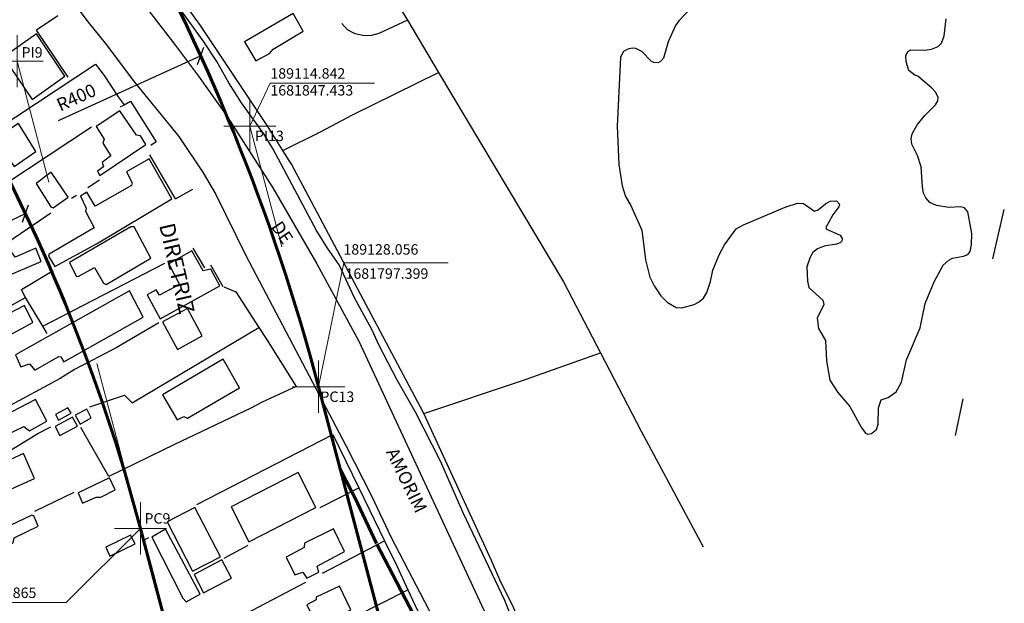
# Model space of a CAD drawing. Units: millimetres. Extents: x 187934 to 190351, y 1679726 to 1682612.
# Drawn here: x 189071 to 189260, y 1681756 to 1681868 of the extents above; entities that cross this region are included whole.
import ezdxf
from ezdxf.enums import TextEntityAlignment as Align

# ---------------------------------------------------------------- set-up
doc = ezdxf.new("R2010")
doc.units = ezdxf.units.MM
doc.header["$LTSCALE"] = 10
doc.header["$MEASUREMENT"] = 0
doc.header["$PDMODE"] = 2
doc.header["$PDSIZE"] = 5
doc.linetypes.add('ACAD_ISO03W100', pattern=[30, 12, -18])
for name, color, linetype, lineweight in [('Cotas_Coordenadas', 7, 'Continuous', 20), ('Linhas de Cota', 7, 'Continuous', 5), ('Traçado_Viário', 7, 'Continuous', 60)]:
    doc.layers.add(name, color=color, linetype=linetype, lineweight=lineweight)
for name, color, linetype in [('Nome_Diretriz', 7, 'Continuous'), ('V-EDIFICACAO', 31, 'Continuous'), ('V-LAGOA', 150, 'Continuous'), ('V-LOTE', 1, 'Continuous'), ('V-NOME_DOS_LOGRADOUROS', 7, 'Continuous'), ('V-QUADRA', 50, 'Continuous'), ('V-TESTADA', 5, 'Continuous'), ('V-VALETA', 173, 'Continuous')]:
    doc.layers.add(name, color=color, linetype=linetype)
doc.styles.get("Standard").update_dxf_attribs({"font": 'ARIAL.TTF'})
doc.dimstyles.new('ISO-25', dxfattribs={"dimtxt": 2.5, "dimasz": 2.5, "dimexe": 1.25, "dimexo": 0.625, "dimgap": 1, "dimtad": 1, "dimtxsty": 'Standard', "dimblk": 'OBLIQUE', "dimcen": 0, "dimadec": 0, "dimazin": 0, "dimtfac": 1, "dimtmove": 0, "dimatfit": 3, "dimfxl": 0, "dimarcsym": 0})

# ---------------------------------------------------------------- blocks, each defined once
blk = doc.blocks.new('_Oblique')
at = {"layer": 'Linhas de Cota', "color": 0, "lineweight": -2}
blk.add_line((-0.5, -0.5), (0.5, 0.5), dxfattribs=at)
blk = doc.blocks.new('*D8')
at = {"layer": 'Cotas_Coordenadas', "color": 0, "linetype": 'ACAD_ISO03W100', "lineweight": -2, "ltscale": 5}
blk.add_line((189078.12, 1681848.5), (189105.4, 1681860.92), dxfattribs=at)
at = {"layer": 'Defpoints', "color": 0, "linetype": 'ACAD_ISO03W100', "ltscale": 5}
for p in [(189105.4, 1681860.92), (188741.31, 1681695.26)]:
    blk.add_point(p, dxfattribs=at)
at = {"layer": 'Cotas_Coordenadas', "color": 0, "linetype": 'ACAD_ISO03W100', "lineweight": -2, "ltscale": 5, "xscale": 2.5, "yscale": 2.5, "zscale": 2.5, "rotation": 24.46520038202762}
blk.add_blockref('_Oblique', (189105.4, 1681860.92), dxfattribs=at)
at = {"layer": 'Cotas_Coordenadas', "color": 0, "linetype": 'ACAD_ISO03W100', "ltscale": 5, "insert": (189081.68, 1681852.63), "char_height": 2.5, "attachment_point": 5, "rotation": 24.4652}
blk.add_mtext('R400', dxfattribs=at)
blk = doc.blocks.new('*D9')
at = {"layer": 'Cotas_Coordenadas', "color": 0, "lineweight": -2, "ltscale": 5}
blk.add_line((189053.58, 1681822.01), (189071.79, 1681830.64), dxfattribs=at)
at = {"layer": 'Defpoints', "color": 0, "ltscale": 5}
for p in [(189071.79, 1681830.64), (188755.46, 1681680.84)]:
    blk.add_point(p, dxfattribs=at)
at = {"layer": 'Cotas_Coordenadas', "color": 0, "lineweight": -2, "ltscale": 5, "xscale": 2.5, "yscale": 2.5, "zscale": 2.5, "rotation": 25.34083366154383}
blk.add_blockref('_Oblique', (189071.79, 1681830.64), dxfattribs=at)
at = {"layer": 'Cotas_Coordenadas', "color": 0, "ltscale": 5, "insert": (189057.08, 1681826.19), "char_height": 2.5, "attachment_point": 5, "rotation": 25.3408}
blk.add_mtext('R350', dxfattribs=at)

msp = doc.modelspace()

# ---------------------------------------------------------------- linework, layer by layer
at = {"layer": 'Linhas de Cota', "linetype": 'ACAD_ISO03W100', "ltscale": 0.2}
for p, q in [((189089.33, 1681892.457), (189114.842, 1681847.433)), ((189070.18, 1681859.889), (189093.8649, 1681770.2133)), ((189114.842, 1681847.433), (189128.056, 1681797.3989))]:
    msp.add_line(p, q, dxfattribs=at)
at = {"layer": 'Linhas de Cota', "linetype": 'ACAD_ISO03W100', "ltscale": 5}
for p, q in [((189114.842, 1681847.433), (189118.7642, 1681855.6301)), ((189118.7642, 1681855.6301), (189138.7642, 1681855.6301)), ((189128.056, 1681797.399), (189132.9078, 1681821.1554)), ((189132.9078, 1681821.1554), (189152.9078, 1681821.1554))]:
    msp.add_line(p, q, dxfattribs=at)
at = {"layer": 'Linhas de Cota', "ltscale": 5}
for p, q in [((189093.8649, 1681770.2133), (189079.5942, 1681756.0132)), ((189079.5942, 1681756.0132), (189059.5942, 1681756.0132))]:
    msp.add_line(p, q, dxfattribs=at)
for p in [(189070.18, 1681859.889), (189114.842, 1681847.433), (189128.056, 1681797.399), (189093.865, 1681770.213)]:
    msp.add_point(p, dxfattribs=at)
at = {"layer": 'Traçado_Viário', "linetype": 'ACAD_ISO03W100', "ltscale": 5}
for p, q in [((189128.056, 1681797.399), (189147.017, 1681725.607)), ((189093.865, 1681770.213), (189108.344, 1681715.39))]:
    msp.add_line(p, q, dxfattribs=at)
at = {"layer": 'Traçado_Viário'}
for p, q in [((189132.2648, 1681781.4633), (189135.5783, 1681774.9755)), ((189135.5353, 1681775.0631), (189139.1853, 1681767.3031)), ((189139.2396, 1681767.1935), (189151.0596, 1681744.5135))]:
    msp.add_line(p, q, dxfattribs=at)
at = {"layer": 'Traçado_Viário', "linetype": 'ACAD_ISO03W100', "ltscale": 5}
for centre, radius, start, end in [((188755.4648, 1681680.8359), 350.0043, 14.794921, 44.479318), ((188741.3135, 1681695.26), 400.0026, 14.794072, 29.537241)]:
    msp.add_arc(centre, radius, start, end, dxfattribs=at)
at = {"layer": 'V-EDIFICACAO'}
for points in [[(189113.8, 1681863.59), (189116, 1681859.94), (189118.65, 1681861.35), (189119.3, 1681862.17), (189125.11, 1681865.64), (189123.14, 1681869), (189113.8, 1681863.59)], [(189067.56, 1681860.63), (189073.11, 1681852.55), (189079.34, 1681857.02), (189073.88, 1681865.09), (189067.56, 1681860.63)], [(189085.33, 1681847.33), (189086.87, 1681844.91), (189086.63, 1681844.16), (189088.18, 1681841.73), (189086.5, 1681840.45), (189086.75, 1681839.61), (189085.61, 1681838.78), (189086.07, 1681837.96), (189094.91, 1681843.87), (189093.87, 1681845.55), (189093.08, 1681845.68), (189089.93, 1681850.37), (189085.33, 1681847.33)], [(189064.1, 1681843.74), (189065.5, 1681841.87), (189067.52, 1681842.72), (189069.62, 1681839.64), (189073.81, 1681842.53), (189070.43, 1681847.91), (189064.1, 1681843.74)], [(189085.17, 1681832.05), (189083.6, 1681834.73), (189082.34, 1681833.98), (189083.47, 1681831.69), (189083.29, 1681831.06), (189084.97, 1681827.92), (189076.33, 1681822.82), (189076.24, 1681822.48), (189077.41, 1681820.48), (189085.41, 1681824.8), (189099.9, 1681833.48), (189095.56, 1681841.16), (189091.21, 1681838.65), (189092.25, 1681836.5), (189092.12, 1681835.99), (189085.17, 1681832.05)], [(189076.75, 1681838.58), (189073.82, 1681836.38), (189076.68, 1681831.89), (189077.08, 1681831.73), (189080.01, 1681833.79), (189076.75, 1681838.58)], [(189092.03, 1681828.1), (189080.24, 1681821.23), (189081.51, 1681818.64), (189081.92, 1681818.54), (189085.02, 1681820.28), (189086.79, 1681817.24), (189087.25, 1681817.02), (189095.87, 1681822.04), (189092.66, 1681828.1), (189092.03, 1681828.1)], [(189069.83, 1681822.26), (189069.13, 1681823.3), (189067.43, 1681822.6), (189068.41, 1681820.1), (189066.96, 1681819.16), (189067.34, 1681818.26), (189074.83, 1681821.44), (189073.81, 1681824), (189069.83, 1681822.26)], [(189106.47, 1681819.79), (189105.89, 1681819.65), (189103.72, 1681823.46), (189099.28, 1681820.98), (189101.37, 1681816.99), (189097.53, 1681814.95), (189096.88, 1681816.02), (189095.12, 1681815.04), (189097.63, 1681810.44), (189109.09, 1681816.73), (189107.34, 1681819.99)], [(189069.85, 1681803.5), (189070.93, 1681801.22), (189072.56, 1681801.78), (189073.61, 1681800.55), (189078.21, 1681803.18), (189078.55, 1681803.12), (189079.16, 1681802.17), (189094.37, 1681810.72), (189091.74, 1681815.78), (189069.85, 1681803.5)], [(189067.05, 1681810.64), (189068.72, 1681807.32), (189073.18, 1681809.72), (189071.59, 1681812.99), (189067.05, 1681810.64)], [(189098.07, 1681809.83), (189100.94, 1681804.53), (189105.72, 1681807.15), (189102.89, 1681812.43), (189098.07, 1681809.83)], [(189098.1, 1681795.87), (189100.91, 1681791.02), (189102.21, 1681791.68), (189102.88, 1681791.34), (189112.87, 1681797.19), (189109.75, 1681802.67), (189098.1, 1681795.87)], [(189066.18, 1681791.06), (189067.75, 1681787.97), (189071.45, 1681789.77), (189072.57, 1681788.92), (189075.91, 1681790.8), (189073.75, 1681794.92), (189066.18, 1681791.06)], [(189077.54, 1681792.09), (189078.15, 1681790.99), (189080.55, 1681792.32), (189079.9, 1681793.36), (189077.54, 1681792.09)], [(189081.35, 1681791.92), (189082.32, 1681790.23), (189084.43, 1681791.41), (189083.57, 1681793.11), (189081.35, 1681791.92)], [(189077.48, 1681789.79), (189078.38, 1681788.06), (189081.76, 1681789.86), (189080.81, 1681791.57), (189077.48, 1681789.79)], [(189062.92, 1681780.7), (189065.09, 1681775.99), (189073.55, 1681779.81), (189071.42, 1681784.59), (189062.92, 1681780.7)], [(189111.26, 1681774.32), (189114.69, 1681767.6), (189127.55, 1681774.24), (189124.15, 1681780.96), (189111.26, 1681774.32)], [(189081.93, 1681777.03), (189082.75, 1681775.07), (189085.39, 1681776.2), (189086.27, 1681776.21), (189089, 1681777.61), (189087.91, 1681779.92), (189081.93, 1681777.03)], [(189104.31, 1681774.19), (189098.96, 1681771.45), (189103.83, 1681762), (189109.22, 1681764.74), (189104.31, 1681774.19)], [(189060.62, 1681766.84), (189061.9, 1681763.98), (189069.43, 1681767.41), (189069.6, 1681768.38), (189074.25, 1681770.65), (189073.37, 1681772.64), (189073.03, 1681772.77), (189060.62, 1681766.84)], [(189098.68, 1681770.07), (189096.04, 1681768.5), (189102.01, 1681756.82), (189102.63, 1681756.09), (189105.34, 1681757.58), (189098.68, 1681770.07)], [(189125.32, 1681767.4), (189125.3, 1681766.55), (189121.81, 1681764.7), (189123.46, 1681761.3), (189125.03, 1681761.8), (189125.78, 1681760.67), (189128.09, 1681761.78), (189127.79, 1681762.95), (189133.05, 1681765.79), (189130.92, 1681770.13), (189125.32, 1681767.4)], [(189087.2, 1681766.6), (189088, 1681764.9), (189092.82, 1681767.25), (189091.92, 1681768.93), (189087.2, 1681766.6)], [(189104.17, 1681761.38), (189105.96, 1681757.87), (189111.35, 1681760.67), (189109.5, 1681764.19), (189104.17, 1681761.38)], [(189127.61, 1681757.04), (189127.59, 1681756.47), (189125.82, 1681755.54), (189127.83, 1681751.36), (189134.23, 1681754.57), (189132.07, 1681759.13), (189127.61, 1681757.04)]]:
    msp.add_lwpolyline(points, close=True, dxfattribs=at)
at = {"layer": 'V-LAGOA'}
msp.add_lwpolyline([(189200.97, 1681871.56), (189197.2, 1681867.64), (189196.57, 1681866.74), (189195.11, 1681863.61), (189194.22, 1681860.46), (189193.67, 1681859.81), (189193.21, 1681859.56), (189192.37, 1681859.6), (189191.92, 1681859.78), (189190.1, 1681861.75), (189188.96, 1681862.31), (189188.25, 1681862.38), (189187.4, 1681862.18), (189186.55, 1681861.7), (189185.96, 1681860.64), (189185.35, 1681847.41), (189185.65, 1681840.03), (189186.28, 1681835.97), (189186.97, 1681833.91), (189187.97, 1681832.17), (189190.1, 1681827.44), (189190.78, 1681821.78), (189191.59, 1681818.42), (189192.44, 1681816.79), (189193.76, 1681814.84), (189194.94, 1681813.63), (189196.65, 1681812.57), (189197.77, 1681812.53), (189197.77, 1681812.53), (189200.12, 1681813.19), (189200.95, 1681813.64), (189201.9, 1681814.42), (189202.57, 1681815.47), (189203.27, 1681817.6), (189203.74, 1681819.75), (189204.9, 1681822.74), (189205.93, 1681824.65), (189208.18, 1681827.7), (189209.57, 1681828.44), (189217.57, 1681831.84), (189219.97, 1681832.6), (189221.11, 1681832.55), (189223.22, 1681831.1), (189223.91, 1681831.32), (189225.34, 1681832.52), (189226.2, 1681833.04), (189227.45, 1681833.1), (189228.01, 1681832.43), (189227.9, 1681831.89), (189226.73, 1681830.37), (189225.42, 1681827.93), (189225.51, 1681827.65), (189228.12, 1681826.46), (189228.55, 1681825.85), (189228.44, 1681825.34), (189228.15, 1681825.02), (189227.42, 1681824.75), (189225.07, 1681824.37), (189223.77, 1681823.88), (189222.93, 1681823.13), (189222.37, 1681822.25), (189221.75, 1681820.4), (189221.85, 1681817.68), (189222.16, 1681816.47), (189224.81, 1681813.99), (189225, 1681813.2), (189223.76, 1681810.55), (189224, 1681808.54), (189225.36, 1681806.3), (189225.36, 1681806.3), (189225.5, 1681802.37), (189226.14, 1681798.68), (189227.67, 1681796.31), (189230.01, 1681793.63), (189232.2, 1681789.66), (189233.04, 1681788.48), (189233.04, 1681788.48), (189233.46, 1681788.28), (189234.16, 1681788.39), (189234.16, 1681788.39), (189235.15, 1681789.19), (189235.41, 1681790.22), (189235.49, 1681793.32), (189236.04, 1681794.85), (189237.33, 1681795.36), (189238.92, 1681796.44), (189239.93, 1681798.28), (189240.91, 1681802.54), (189243.5, 1681808.69), (189244.47, 1681813.4), (189246.16, 1681817.51), (189247.93, 1681820.72), (189248.98, 1681821.67), (189249.68, 1681822.07), (189251.83, 1681822.44), (189252.66, 1681822.75), (189253.07, 1681823.33), (189253.36, 1681824.61), (189253.39, 1681826.78), (189252.68, 1681830.96), (189252.02, 1681831.72), (189251.24, 1681831.92), (189249.02, 1681831.79), (189246.64, 1681832.17), (189245.34, 1681832.76), (189244.57, 1681833.67), (189244.17, 1681834.57), (189243.92, 1681835.76), (189243.7, 1681839.57), (189243.02, 1681841.79), (189241.93, 1681843.95), (189241.77, 1681844.98), (189241.98, 1681845.92), (189242.9, 1681847.66), (189244.39, 1681849.45), (189246.47, 1681851.47), (189246.91, 1681852.28), (189246.96, 1681852.92), (189246.48, 1681853.86), (189245.66, 1681854.79), (189243.03, 1681856.97), (189242.49, 1681857.19), (189241.35, 1681858.09), (189240.79, 1681859.72), (189240.76, 1681860.88), (189241.16, 1681861.71), (189241.74, 1681862.08), (189244.44, 1681862.01), (189245.69, 1681862.18), (189246.94, 1681862.68), (189247.58, 1681863.33), (189248.09, 1681864.73), (189248.5, 1681867.98)], dxfattribs=at)
at = {"layer": 'V-LOTE'}
for points in [[(189132.14, 1681887.92), (189136.91, 1681880.76), (189143.97, 1681869.6), (189145.09, 1681867.73)], [(189105.38, 1681866.69), (189103.03, 1681869.96)], [(189078.01, 1681868.58), (189073.93, 1681865.8)], [(189118.28, 1681847.35), (189105.38, 1681866.69)], [(189145.09, 1681867.73), (189139.62, 1681865.19), (189138.23, 1681864.82), (189136.89, 1681864.74), (189135.09, 1681865.09), (189133.62, 1681865.92), (189132.54, 1681867.08)], [(189145.09, 1681867.73), (189151.07, 1681857.71)], [(189058.56, 1681841.71), (189085.21, 1681859.29)], [(189085.21, 1681859.29), (189086.88, 1681857.12), (189089.57, 1681853), (189090.73, 1681851.48)], [(189121.17, 1681842.75), (189128.39, 1681846.3), (189134.56, 1681849.58), (189151.07, 1681857.71)], [(189151.07, 1681857.71), (189175.06, 1681817.52), (189182.17, 1681803.87)], [(189090.03, 1681851.08), (189090.73, 1681851.48)], [(189090.73, 1681851.48), (189091.94, 1681852.19)], [(189091.94, 1681852.19), (189096.85, 1681844.42)], [(189063.83, 1681833.64), (189084.47, 1681847.3)], [(189121.17, 1681842.75), (189118.28, 1681847.35)], [(189096.85, 1681844.42), (189095.84, 1681843.67)], [(189122.84, 1681840.1), (189121.17, 1681842.75)], [(189148.2, 1681792.38), (189122.84, 1681840.1)], [(189083.74, 1681835.61), (189085.97, 1681837.11)], [(189080.63, 1681833.6), (189081.57, 1681834.16)], [(189100.58, 1681833.44), (189103.89, 1681835.34)], [(189065.32, 1681823.14), (189066.57, 1681823.94), (189076.69, 1681830.8)], [(189257.42, 1681821.93), (189259.65, 1681831.41)], [(189075.11, 1681809), (189098.53, 1681821.12)], [(189071.79, 1681814.55), (189071.56, 1681814.94), (189071.04, 1681816.04), (189077.1, 1681819.69)], [(189109.84, 1681816.57), (189112.16, 1681815.58)], [(189112.16, 1681815.58), (189116.59, 1681808.77)], [(189064.28, 1681810.39), (189071.79, 1681814.55)], [(189075.11, 1681809), (189071.79, 1681814.55)], [(189097.42, 1681809.67), (189089.19, 1681804.89), (189081.22, 1681800.68), (189078.45, 1681798.99), (189067.35, 1681792.95), (189064.28, 1681791.1), (189054.47, 1681785.87)], [(189075.95, 1681807.6), (189075.11, 1681809)], [(189084.14, 1681793.52), (189090.83, 1681795.8), (189092.24, 1681794.28), (189116.59, 1681808.77)], [(189116.59, 1681808.77), (189118.06, 1681806.51)], [(189118.06, 1681806.51), (189123.72, 1681797.43)], [(189148.26, 1681792.26), (189167.02, 1681798.55), (189182.17, 1681803.87)], [(189182.17, 1681803.87), (189189.98, 1681788.87), (189201.84, 1681766.66)], [(189123.72, 1681797.43), (189117.19, 1681794.41), (189115.07, 1681793.27), (189100.38, 1681786.34), (189087.77, 1681780.17)], [(189250.27, 1681788.01), (189251.73, 1681795.06)], [(189148.26, 1681792.26), (189148.2, 1681792.38)], [(189161.26, 1681764.08), (189148.26, 1681792.26)], [(189058.03, 1681779.27), (189069.03, 1681785.3), (189074.18, 1681788.44), (189076.64, 1681789.69)], [(189087.77, 1681780.17), (189082.39, 1681789.6)], [(189104.68, 1681774.78), (189130.79, 1681788.23)], [(189130.79, 1681788.23), (189135.76, 1681777.99)], [(189128.35, 1681774.19), (189135.76, 1681777.99)], [(189135.76, 1681777.99), (189140.71, 1681767.8)], [(189081.08, 1681777.07), (189073.5, 1681773.47)], [(189094.33, 1681767.9), (189095.47, 1681768.46)], [(189100.01, 1681746.45), (189094.33, 1681767.9)], [(189128.83, 1681761.61), (189140.71, 1681767.8)], [(189140.71, 1681767.8), (189143.1, 1681762.89)], [(189109.95, 1681764.52), (189114.53, 1681766.96)], [(189171.75, 1681741.55), (189165.11, 1681755.73), (189163, 1681759.92), (189161.26, 1681764.08)], [(189143.1, 1681762.89), (189145.18, 1681758.43)], [(189100.01, 1681746.45), (189125.58, 1681759.89)], [(189102.5, 1681737.05), (189119.92, 1681745.64), (189145.18, 1681758.43)], [(189145.18, 1681758.43), (189149.76, 1681748.59)]]:
    msp.add_lwpolyline(points, dxfattribs=at)
at = {"layer": 'V-QUADRA'}
for p, q in [((189067.12, 1681906.36), (189100.4, 1681863.17)), ((189081.25, 1681870.78), (189083.81, 1681867.34)), ((189083.81, 1681867.34), (189087.06, 1681863.35)), ((189087.06, 1681863.35), (189092.75, 1681855.86)), ((189100.4, 1681863.17), (189105.01, 1681857.02)), ((189105.01, 1681857.02), (189110.51, 1681849.25)), ((189092.75, 1681855.86), (189101.23, 1681845.45)), ((189110.51, 1681849.25), (189119.25, 1681835.55)), ((189101.23, 1681845.45), (189105.88, 1681838.44)), ((189105.88, 1681838.44), (189108.27, 1681834.41)), ((189108.27, 1681834.41), (189114.09, 1681822.55)), ((189119.25, 1681835.55), (189127.71, 1681820.97)), ((189114.09, 1681822.55), (189133.25, 1681786.13)), ((189127.71, 1681820.97), (189135.76, 1681806.15)), ((189135.76, 1681806.15), (189158.92, 1681756.29)), ((189133.25, 1681786.13), (189138.25, 1681776.34)), ((189138.25, 1681776.34), (189141.9, 1681768.58)), ((189141.9, 1681768.58), (189153.72, 1681745.9)), ((189158.92, 1681756.29), (189188.57, 1681693.72))]:
    msp.add_line(p, q, dxfattribs=at)
at = {"layer": 'V-TESTADA'}
for points in [[(189105.38, 1681866.69), (189103.03, 1681869.96)], [(189118.28, 1681847.35), (189105.38, 1681866.69)], [(189080.01, 1681856.78), (189073.93, 1681865.8)], [(189085.21, 1681859.29), (189086.88, 1681857.12), (189089.57, 1681853), (189090.73, 1681851.48)], [(189091.94, 1681852.19), (189096.85, 1681844.42)], [(189121.17, 1681842.75), (189118.28, 1681847.35)], [(189100.58, 1681833.44), (189095.69, 1681841.91)], [(189122.84, 1681840.1), (189121.17, 1681842.75)], [(189148.2, 1681792.38), (189122.84, 1681840.1)], [(189106.22, 1681820.22), (189103.99, 1681824)], [(189109.71, 1681816.54), (189107.35, 1681820.7)], [(189109.84, 1681816.57), (189112.16, 1681815.58)], [(189112.16, 1681815.58), (189116.59, 1681808.77)], [(189116.59, 1681808.77), (189118.06, 1681806.51)], [(189118.06, 1681806.51), (189123.72, 1681797.43)], [(189148.26, 1681792.26), (189148.2, 1681792.38)], [(189161.26, 1681764.08), (189148.26, 1681792.26)], [(189130.79, 1681788.23), (189135.76, 1681777.99)], [(189135.76, 1681777.99), (189140.71, 1681767.8)], [(189140.71, 1681767.8), (189143.1, 1681762.89)], [(189171.75, 1681741.55), (189165.11, 1681755.73), (189163, 1681759.92), (189161.26, 1681764.08)], [(189143.1, 1681762.89), (189145.18, 1681758.43)], [(189145.18, 1681758.43), (189149.76, 1681748.59)]]:
    msp.add_lwpolyline(points, dxfattribs=at)
at = {"layer": 'V-VALETA'}
msp.add_lwpolyline([(189172.64, 1681735.72), (189170.95, 1681739.21), (189169.91, 1681741.81), (189168.41, 1681744.73), (189163.8, 1681756.37), (189155.81, 1681773.22), (189151.44, 1681783.08), (189146.63, 1681792.53), (189143.04, 1681798.81), (189139.73, 1681805.15), (189138.24, 1681808.38), (189134.93, 1681814.47), (189132.02, 1681820.81), (189129.78, 1681823.99), (189127.65, 1681827.4), (189119.34, 1681842.96), (189117.55, 1681845.9), (189113.27, 1681851.88), (189110.81, 1681855.73), (189108.52, 1681859.83), (189105.89, 1681863.76), (189101.85, 1681869.34)], dxfattribs=at)

# ---------------------------------------------------------------- texts
at = {"layer": 'Cotas_Coordenadas', "linetype": 'ACAD_ISO03W100', "ltscale": 5}
for s, p in [('PI9', (189071.036, 1681860.5634)), ('189114.842', (189118.7921, 1681856.5232)), ('1681847.433', (189118.7921, 1681853.2851)), ('PI13', (189115.8306, 1681844.5334)), ('189128.056', (189132.8141, 1681822.7498)), ('1681797.399', (189133.2138, 1681818.1148)), ('PC13', (189128.3921, 1681794.4764)), ('PC9', (189094.625, 1681771.132))]:
    msp.add_text(s, height=2, dxfattribs=at).set_placement(p)
at = {"layer": 'Cotas_Coordenadas', "ltscale": 5}
msp.add_text('189093.865', height=2, dxfattribs=at).set_placement((189059.5033, 1681756.8552))
at = {"layer": 'Nome_Diretriz', "ltscale": 5}
msp.add_text('DIRETRIZ', height=3, rotation=282.910095, dxfattribs=at).set_placement((189097.4352, 1681828.4028))
at = {"layer": 'V-NOME_DOS_LOGRADOUROS'}
for s, rotation, p in [('DE', 304, (189118.18, 1681827.66)), ('AMORIM', 296, (189140.21, 1681784.54))]:
    msp.add_text(s, height=2.50002, rotation=rotation, dxfattribs=at).set_placement(p, align=Align.BOTTOM_LEFT)

# ---------------------------------------------------------------- dimensions: what is measured, and where the dimension line sits
at = {"layer": 'Cotas_Coordenadas', "linetype": 'ACAD_ISO03W100', "ltscale": 5}
dim = msp.add_radius_dim(center=(188741.3135, 1681695.26), mpoint=(189105.4011, 1681860.9173), dimstyle='ISO-25', dxfattribs=at)
dim.commit()
dim.dimension.update_dxf_attribs({"geometry": '*D8', "text_midpoint": (189082.6268, 1681850.5552), "dimtype": 164})
at = {"layer": 'Cotas_Coordenadas', "ltscale": 5}
dim = msp.add_radius_dim(center=(188755.4648, 1681680.8359), mpoint=(189071.7908, 1681830.6384), dimstyle='ISO-25', dxfattribs=at)
dim.commit()
dim.dimension.update_dxf_attribs({"geometry": '*D9', "text_midpoint": (189058.0523, 1681824.1323), "dimtype": 164})

doc.saveas('drawing.dxf')
